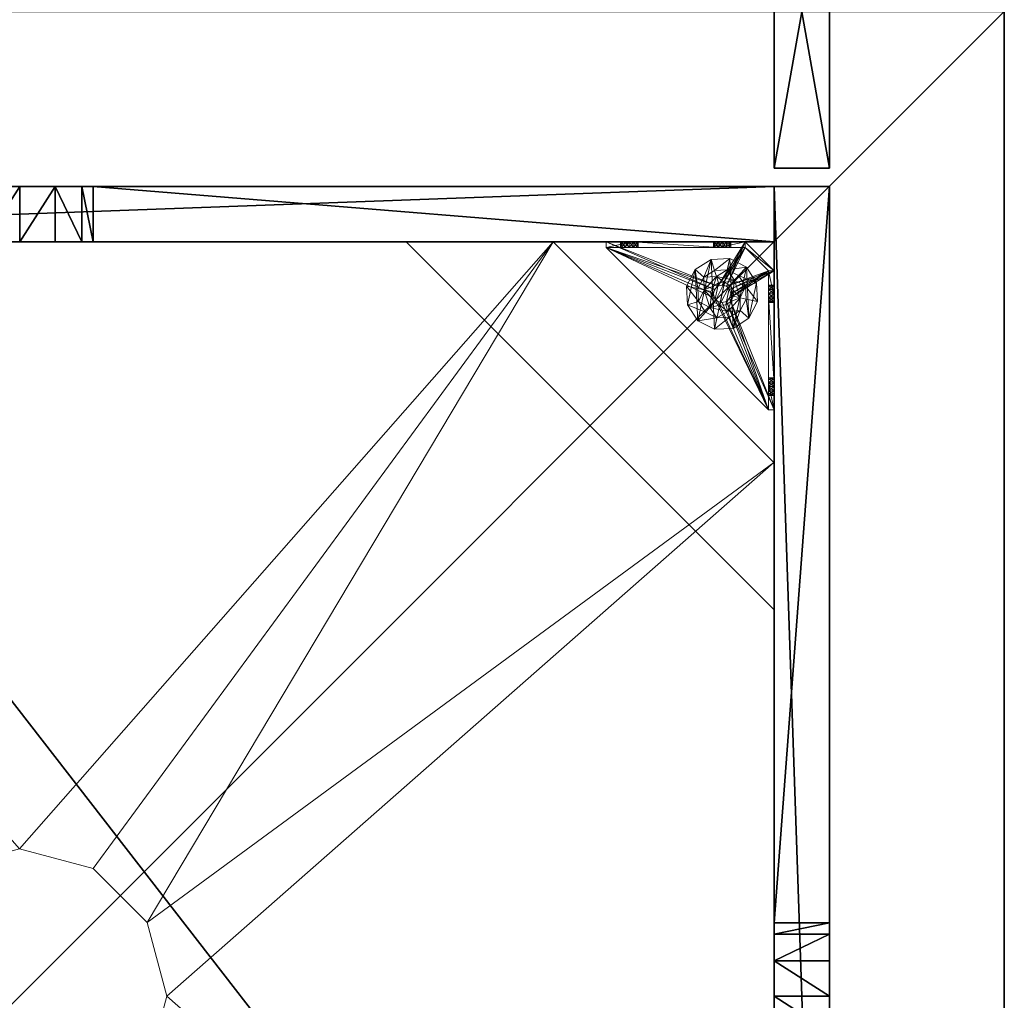
# Model space of a CAD drawing. Extents: x -1 to 273, y 42 to 103.
# Drawn here: x 85 to 99, y 59 to 72 of the extents above; entities that cross this region are included whole.
import ezdxf

# ---------------------------------------------------------------- set-up
doc = ezdxf.new("R2010")
doc.units = 0
doc.header["$LTSCALE"] = 0.3
doc.header["$MEASUREMENT"] = 0
for name, color, linetype in [('A-FURN-ATTRIBUTE-T', 7, 'Continuous'), ('AFURFR-P', 2, 'Continuous'), ('BANC', 5, 'Continuous'), ('COUP-DE-PIED', 1, 'Continuous'), ('SITFR3FLME', 1, 'Continuous')]:
    doc.layers.add(name, color=color, linetype=linetype)
doc.layers.add('QUINCAILLERIE-NOIR', color=4, linetype='Continuous', lineweight=13)
doc.styles.add('LOGIFLEX - Notes', font='ARIALN.TTF', dxfattribs={"height": 0.09375})

# ---------------------------------------------------------------- blocks, each defined once
blk = doc.blocks.new('3G-SIT-BD')
at = {"layer": 'AFURFR-P'}
for p in [(24.375, -24.375, 0.5), (24.375, -24.375, 3.5)]:
    blk.add_point(p, dxfattribs=at)
at = {"layer": 'BANC'}
mesh = blk.add_polyface(dxfattribs=at)
corners = [(0, -6, 12), (26.75, -6, 12), (0, 0, 12), (26.75, 0, 12), (0, -6, 18), (26.75, -6, 18), (26.75, 0, 3.5), (26.75, -26.75, 18), (26.75, -26.75, 3.5), (0, -26.75, 18), (0, 0, 3.5), (0, -26.75, 3.5)]
mesh.append_faces([[corners[k] for k in face] for face in [(0, 1, 2, 2), (0, 4, 1, 1), (3, 1, 6, 6), (5, 7, 1, 1), (4, 9, 5, 5), (6, 8, 10, 10), (9, 11, 7, 7), (2, 10, 0, 0), (3, 6, 2, 2)]], dxfattribs={"vtx1": -1, "vtx2": -1})
mesh.append_faces([[corners[k] for k in face] for face in [(7, 8, 1, 1), (8, 6, 1, 1), (10, 11, 0, 0), (11, 9, 0, 0)]], dxfattribs={"vtx1": -1, "vtx2": -1, "vtx3": -1})
mesh.append_faces([[corners[k] for k in face] for face in [(1, 3, 2, 2), (4, 5, 1, 1), (9, 7, 5, 5), (8, 11, 10, 10), (11, 8, 7, 7), (9, 4, 0, 0), (6, 10, 2, 2)]], dxfattribs={"vtx2": -1, "vtx3": -1})
at = {"layer": 'COUP-DE-PIED'}
mesh = blk.add_polyface(dxfattribs=at)
corners = [(3.125, -18.625, 2.752), (3.125, -23.625, 2.752), (3.125, -18.625, 3.5), (23.625, -8.125, 2.752), (23.625, -3.125, 2.752), (23.625, -8.125, 3.5), (8.125, -3.125, 2.752), (3.125, -3.125, 2.752), (8.125, -3.125, 3.5), (3.125, -12.377, 3.5), (2.375, -12.531, 3.027), (3.125, -12.531, 3.027), (2.375, -12.377, 3.5), (3.125, -13.375, 2.562), (2.375, -13.375, 2.562), (3.125, -13.857, 2.686), (2.375, -12.893, 2.686), (3.125, -12.893, 2.686), (2.375, -13.857, 2.686), (3.125, -14.373, 3.5), (3.125, -14.219, 3.027), (2.375, -14.373, 3.5), (2.375, -14.219, 3.027), (12.377, -23.625, 3.5), (12.531, -24.375, 3.027), (12.531, -23.625, 3.027), (12.377, -24.375, 3.5), (13.375, -23.625, 2.562), (13.375, -24.375, 2.562), (13.857, -23.625, 2.686), (12.893, -24.375, 2.686), (12.893, -23.625, 2.686), (13.857, -24.375, 2.686), (14.373, -23.625, 3.5), (14.219, -23.625, 3.027), (14.373, -24.375, 3.5), (14.219, -24.375, 3.027), (24.375, -24.375, 3.5), (24.375, -24.375, 0.5), (2.375, -24.375, 0.5), (2.375, -24.375, 3.5), (2.375, -23.625, 3.5), (24.375, -12.377, 3.5), (23.625, -12.531, 3.027), (24.375, -12.531, 3.027), (23.625, -12.377, 3.5), (24.375, -13.375, 2.562), (23.625, -13.375, 2.562), (24.375, -13.857, 2.686), (23.625, -12.893, 2.686), (24.375, -12.893, 2.686), (23.625, -13.857, 2.686), (24.375, -14.373, 3.5), (24.375, -14.219, 3.027), (23.625, -14.373, 3.5), (23.625, -14.219, 3.027), (23.625, -23.625, 3.5), (23.625, -23.625, 0.5), (23.625, -3.125, 0.5), (23.625, -3.125, 3.5), (12.377, -2.375, 3.5), (12.531, -3.125, 3.027), (12.531, -2.375, 3.027), (12.377, -3.125, 3.5), (13.375, -2.375, 2.562), (13.375, -3.125, 2.562), (13.857, -2.375, 2.686), (12.893, -3.125, 2.686), (12.893, -2.375, 2.686), (13.857, -3.125, 2.686), (14.373, -2.375, 3.5), (14.219, -2.375, 3.027), (14.373, -3.125, 3.5), (14.219, -3.125, 3.027), (24.375, -3.125, 3.5), (24.375, -3.125, 0.5), (2.375, -3.125, 0.5), (2.375, -3.125, 3.5), (2.375, -2.375, 3.5), (24.375, -2.375, 3.5), (24.375, -2.375, 0.5), (2.375, -2.375, 0.5), (24.375, -23.625, 3.5), (24.375, -23.625, 0.5), (2.375, -23.625, 0.5), (3.125, -3.125, 3.5), (3.125, -23.625, 3.5), (3.125, -3.125, 0.5), (3.125, -23.625, 0.5), (3.125, -8.125, 2.752), (3.125, -8.125, 3.5), (18.625, -3.125, 2.752), (18.625, -3.125, 3.5), (8.125, -23.625, 2.752), (8.125, -23.625, 3.5), (23.625, -18.625, 3.5), (23.625, -18.625, 2.752), (23.625, -23.625, 2.752), (18.625, -23.625, 3.5), (18.625, -23.625, 2.752)]
mesh.append_faces([[corners[k] for k in face] for face in [(37, 32, 38, 38), (30, 39, 28, 28), (39, 30, 40, 40), (24, 40, 30, 30), (28, 38, 32, 32), (56, 51, 57, 57), (49, 58, 47, 47), (58, 49, 59, 59), (43, 59, 49, 49), (47, 57, 51, 51), (74, 69, 75, 75), (67, 76, 65, 65), (76, 67, 77, 77), (61, 77, 67, 67), (65, 75, 69, 69), (78, 68, 81, 81), (66, 80, 64, 64), (80, 66, 79, 79), (71, 79, 66, 66), (64, 81, 68, 68), (74, 50, 75, 75), (48, 83, 46, 46), (83, 48, 82, 82), (53, 82, 48, 48), (46, 75, 50, 50), (41, 31, 84, 84), (29, 83, 27, 27), (83, 29, 82, 82), (34, 82, 29, 29), (27, 84, 31, 31), (41, 18, 84, 84), (16, 76, 14, 14), (76, 16, 77, 77), (10, 77, 16, 16), (14, 84, 18, 18), (85, 17, 87, 87), (15, 88, 13, 13), (88, 15, 86, 86), (20, 86, 15, 15), (13, 87, 17, 17)]], dxfattribs={"vtx0": -1, "vtx1": -1, "vtx2": -1})
mesh.append_faces([[corners[k] for k in face] for face in [(9, 10, 11, 11), (21, 20, 22, 22), (15, 22, 20, 20), (11, 16, 17, 17), (23, 24, 25, 25), (35, 34, 36, 36), (29, 36, 34, 34), (25, 30, 31, 31), (42, 43, 44, 44), (54, 53, 55, 55), (48, 55, 53, 53), (44, 49, 50, 50), (60, 61, 62, 62), (72, 71, 73, 73), (66, 73, 71, 71), (62, 67, 68, 68)]], dxfattribs={"vtx0": -1, "vtx2": -1})
mesh.append_faces([[corners[k] for k in face] for face in [(0, 1, 2, 2), (3, 4, 5, 5), (6, 7, 8, 8), (13, 14, 15, 15), (14, 13, 16, 16), (10, 16, 11, 11), (19, 20, 21, 21), (18, 22, 15, 15), (27, 28, 29, 29), (28, 27, 30, 30), (24, 30, 25, 25), (33, 34, 35, 35), (32, 36, 29, 29), (35, 36, 37, 37), (26, 40, 24, 24), (23, 41, 26, 26), (35, 37, 33, 33), (46, 47, 48, 48), (47, 46, 49, 49), (43, 49, 44, 44), (52, 53, 54, 54), (51, 55, 48, 48), (54, 55, 56, 56), (45, 59, 43, 43), (64, 65, 66, 66), (65, 64, 67, 67), (61, 67, 62, 62), (70, 71, 72, 72), (69, 73, 66, 66), (72, 73, 74, 74), (63, 77, 61, 61), (60, 78, 63, 63), (72, 74, 70, 70), (80, 79, 75, 75), (78, 81, 77, 77), (81, 80, 76, 76), (60, 62, 78, 78), (70, 79, 71, 71), (42, 74, 45, 45), (54, 56, 52, 52), (58, 59, 75, 75), (56, 57, 82, 82), (57, 58, 83, 83), (42, 44, 74, 74), (52, 82, 53, 53), (83, 82, 38, 38), (41, 84, 40, 40), (84, 83, 39, 39), (23, 25, 41, 41), (33, 82, 34, 34), (21, 22, 41, 41), (12, 77, 10, 10), (9, 85, 12, 12), (21, 41, 19, 19), (76, 77, 87, 87), (41, 84, 86, 86), (84, 76, 88, 88), (9, 11, 85, 85), (19, 86, 20, 20), (89, 6, 90, 90), (7, 89, 85, 85), (91, 3, 92, 92), (4, 91, 59, 59), (93, 0, 94, 94), (1, 93, 86, 86), (95, 56, 96, 96), (98, 95, 99, 99), (56, 98, 97, 97)]], dxfattribs={"vtx1": -1, "vtx2": -1})
mesh.append_faces([[corners[k] for k in face] for face in [(36, 32, 37, 37), (39, 38, 28, 28), (55, 51, 56, 56), (58, 57, 47, 47), (73, 69, 74, 74), (76, 75, 65, 65), (62, 68, 78, 78), (80, 81, 64, 64), (44, 50, 74, 74), (83, 75, 46, 46), (25, 31, 41, 41), (83, 84, 27, 27), (22, 18, 41, 41), (76, 84, 14, 14), (11, 17, 85, 85), (88, 87, 13, 13)]], dxfattribs={"vtx1": -1, "vtx2": -1, "vtx3": -1})
mesh.append_faces([[corners[k] for k in face] for face in [(85, 90, 8, 8), (89, 7, 6, 6), (59, 92, 5, 5), (91, 4, 3, 3), (86, 94, 2, 2), (93, 1, 0, 0), (97, 99, 96, 96), (98, 56, 95, 95)]], dxfattribs={"vtx2": -1})
mesh.append_faces([[corners[k] for k in face] for face in [(9, 12, 10, 10), (13, 17, 16, 16), (14, 18, 15, 15), (23, 26, 24, 24), (27, 31, 30, 30), (28, 32, 29, 29), (41, 40, 26, 26), (42, 45, 43, 43), (46, 50, 49, 49), (47, 51, 48, 48), (60, 63, 61, 61), (64, 68, 67, 67), (65, 69, 66, 66), (78, 77, 63, 63), (74, 79, 70, 70), (79, 74, 75, 75), (81, 76, 77, 77), (80, 75, 76, 76), (74, 59, 45, 45), (56, 82, 52, 52), (59, 74, 75, 75), (57, 83, 82, 82), (58, 75, 83, 83), (37, 82, 33, 33), (82, 37, 38, 38), (84, 39, 40, 40), (83, 38, 39, 39), (85, 77, 12, 12), (41, 86, 19, 19), (77, 85, 87, 87), (84, 88, 86, 86), (76, 87, 88, 88), (7, 85, 8, 8), (6, 8, 90, 90), (89, 90, 85, 85), (4, 59, 5, 5), (3, 5, 92, 92), (91, 92, 59, 59), (1, 86, 2, 2), (0, 2, 94, 94), (93, 94, 86, 86), (56, 97, 96, 96), (95, 96, 99, 99), (98, 99, 97, 97)]], dxfattribs={"vtx2": -1, "vtx3": -1})
at = {"layer": 'QUINCAILLERIE-NOIR'}
mesh = blk.add_polyface(dxfattribs=at)
corners = [(11.645, -12.373, 2.752), (11.645, -12.373, 2.627), (12.377, -11.64, 2.752), (11.377, -13.373, 2.627), (13.377, -11.373, 2.752), (13.377, -11.373, 2.627), (14.377, -11.64, 2.752), (12.377, -11.64, 2.627), (15.11, -12.373, 2.752), (15.11, -12.373, 2.627), (15.377, -13.373, 2.752), (14.377, -11.64, 2.627), (15.11, -14.373, 2.752), (15.11, -14.373, 2.627), (14.377, -15.105, 2.752), (15.377, -13.373, 2.627), (13.377, -15.373, 2.752), (13.377, -15.373, 2.627), (12.377, -15.105, 2.752), (14.377, -15.105, 2.627), (11.645, -14.373, 2.752), (11.645, -14.373, 2.627), (11.377, -13.373, 2.752), (12.377, -15.105, 2.627), (3.13, -20.62, 2.627), (6.13, -23.62, 2.627), (20.625, -23.62, 2.627), (23.625, -20.62, 2.627), (23.625, -6.125, 2.752), (23.625, -6.125, 2.627), (20.625, -3.125, 2.752), (20.625, -3.125, 2.627), (6.13, -3.125, 2.627), (6.13, -3.125, 2.752), (3.13, -6.125, 2.627), (20.625, -23.62, 2.752), (23.625, -20.62, 2.752), (6.13, -23.62, 2.752), (3.13, -20.62, 2.752), (3.13, -6.125, 2.752)]
mesh.append_faces([[corners[k] for k in face] for face in [(21, 24, 3, 3), (24, 23, 25, 25), (19, 26, 17, 17), (26, 19, 27, 27), (9, 29, 15, 15), (29, 11, 31, 31), (7, 32, 5, 5), (32, 7, 34, 34), (17, 25, 23, 23), (3, 34, 1, 1), (5, 31, 11, 11), (0, 39, 22, 22), (39, 2, 33, 33), (6, 30, 4, 4), (30, 6, 28, 28), (12, 36, 10, 10), (36, 14, 35, 35), (18, 37, 16, 16), (37, 18, 38, 38), (4, 33, 2, 2), (16, 35, 14, 14), (10, 28, 8, 8)]], dxfattribs={"vtx0": -1, "vtx1": -1, "vtx2": -1})
mesh.append_faces([[corners[k] for k in face] for face in [(27, 13, 15, 15), (38, 20, 22, 22)]], dxfattribs={"vtx0": -1, "vtx2": -1, "vtx3": -1})
mesh.append_faces([[corners[k] for k in face] for face in [(0, 1, 2, 2), (1, 0, 3, 3), (4, 5, 6, 6), (5, 4, 7, 7), (2, 7, 4, 4), (8, 9, 10, 10), (9, 8, 11, 11), (6, 11, 8, 8), (12, 13, 14, 14), (13, 12, 15, 15), (10, 15, 12, 12), (16, 17, 18, 18), (17, 16, 19, 19), (14, 19, 16, 16), (20, 21, 22, 22), (21, 20, 23, 23), (18, 23, 20, 20), (22, 3, 0, 0), (28, 29, 30, 30), (31, 32, 30, 30), (35, 26, 36, 36), (35, 37, 26, 26), (38, 24, 37, 37), (33, 32, 39, 39), (28, 36, 29, 29), (38, 39, 24, 24)]], dxfattribs={"vtx1": -1, "vtx2": -1})
mesh.append_faces([[corners[k] for k in face] for face in [(21, 23, 24, 24), (19, 13, 27, 27), (9, 11, 29, 29), (7, 1, 34, 34), (29, 27, 15, 15), (26, 25, 17, 17), (24, 34, 3, 3), (32, 31, 5, 5), (0, 2, 39, 39), (6, 8, 28, 28), (12, 14, 36, 36), (18, 20, 38, 38), (30, 33, 4, 4), (39, 38, 22, 22), (37, 35, 16, 16), (36, 28, 10, 10)]], dxfattribs={"vtx1": -1, "vtx2": -1, "vtx3": -1})
mesh.append_faces([[corners[k] for k in face] for face in [(1, 7, 2, 2), (5, 11, 6, 6), (9, 15, 10, 10), (13, 19, 14, 14), (17, 23, 18, 18), (21, 3, 22, 22), (29, 31, 30, 30), (32, 33, 30, 30), (26, 27, 36, 36), (37, 25, 26, 26), (24, 25, 37, 37), (32, 34, 39, 39), (36, 27, 29, 29), (39, 34, 24, 24)]], dxfattribs={"vtx2": -1, "vtx3": -1})
mesh = blk.add_polyface(dxfattribs=at)
corners = [(21.759, -23.546, 0.874), (22.814, -23.546, 0.953), (21.775, -23.546, 0.815), (21.342, -23.546, 0.579), (21.656, -23.546, 0.697), (23.231, -23.546, 0.579), (21.342, -23.546, 1.091), (21.538, -23.546, 0.815), (21.696, -23.546, 1.445), (21.656, -23.546, 0.933), (22.877, -23.546, 1.445), (22.857, -23.546, 1.114), (21.716, -23.546, 0.917), (21.597, -23.546, 0.917), (21.554, -23.546, 0.874), (21.554, -23.546, 0.756), (21.597, -23.546, 0.713), (21.716, -23.546, 0.713), (22.814, -23.546, 1.071), (22.857, -23.546, 0.91), (22.798, -23.546, 1.012), (21.759, -23.546, 0.756), (22.857, -23.019, 0.579), (22.814, -22.975, 0.579), (22.798, -22.916, 0.579), (22.814, -22.857, 0.579), (22.857, -22.814, 0.579), (23.546, -21.342, 0.579), (21.342, -23.546, 0.5), (23.546, -21.342, 0.5), (21.554, -23.625, 0.874), (21.656, -23.625, 0.933), (21.759, -23.625, 0.874), (21.716, -23.625, 0.917), (21.597, -23.625, 0.917), (21.538, -23.625, 0.815), (21.597, -23.625, 0.713), (21.716, -23.625, 0.713), (21.775, -23.625, 0.815), (22.814, -22.857, 0.5), (22.857, -22.814, 0.5), (22.798, -22.916, 0.5), (22.814, -22.975, 0.5), (21.342, -23.625, 0.5), (22.857, -23.019, 0.5)]
mesh.append_faces([[corners[k] for k in face] for face in [(0, 1, 2, 2), (3, 4, 5, 5), (6, 7, 3, 3), (8, 9, 6, 6), (10, 11, 8, 8), (9, 8, 12, 12), (2, 19, 21, 21), (5, 22, 3, 3), (39, 28, 40, 40), (28, 42, 43, 43), (44, 43, 42, 42)]], dxfattribs={"vtx0": -1, "vtx1": -1, "vtx2": -1})
mesh.append_faces([[corners[k] for k in face] for face in [(8, 18, 12, 12)]], dxfattribs={"vtx0": -1, "vtx1": -1, "vtx2": -1, "vtx3": -1})
mesh.append_faces([[corners[k] for k in face] for face in [(3, 25, 26, 26)]], dxfattribs={"vtx0": -1, "vtx2": -1, "vtx3": -1})
mesh.append_faces([[corners[k] for k in face] for face in [(3, 27, 28, 28), (14, 30, 7, 7), (9, 31, 13, 13), (0, 32, 12, 12), (12, 33, 9, 9), (13, 34, 14, 14), (7, 35, 15, 15), (16, 36, 4, 4), (17, 37, 21, 21), (2, 38, 0, 0)]], dxfattribs={"vtx1": -1, "vtx2": -1})
mesh.append_faces([[corners[k] for k in face] for face in [(9, 13, 6, 6), (13, 14, 6, 6), (14, 7, 6, 6), (7, 15, 3, 3), (15, 16, 3, 3), (16, 4, 3, 3), (4, 17, 5, 5), (11, 18, 8, 8), (1, 19, 2, 2), (0, 12, 20, 20), (22, 23, 3, 3), (23, 24, 3, 3), (24, 25, 3, 3), (39, 41, 28, 28), (41, 42, 28, 28)]], dxfattribs={"vtx1": -1, "vtx2": -1, "vtx3": -1})
mesh.append_faces([[corners[k] for k in face] for face in [(27, 29, 28, 28)]], dxfattribs={"vtx2": -1, "vtx3": -1})
mesh = blk.add_polyface(dxfattribs=at)
corners = [(23.019, -22.975, 0.579), (23.019, -22.975, 0.5), (22.975, -23.019, 0.579), (23.034, -22.916, 0.5), (22.916, -23.034, 0.579), (22.916, -23.034, 0.5), (22.857, -23.019, 0.579), (22.975, -23.019, 0.5), (22.814, -22.975, 0.579), (22.814, -22.975, 0.5), (22.798, -22.916, 0.579), (22.857, -23.019, 0.5), (22.814, -22.857, 0.579), (22.814, -22.857, 0.5), (22.857, -22.814, 0.579), (22.798, -22.916, 0.5), (22.916, -22.798, 0.579), (22.916, -22.798, 0.5), (22.975, -22.814, 0.579), (22.857, -22.814, 0.5), (23.019, -22.857, 0.579), (23.019, -22.857, 0.5), (23.034, -22.916, 0.579), (22.975, -22.814, 0.5), (23.231, -23.546, 0.579), (22.857, -23.546, 0.91), (22.916, -23.546, 0.894), (22.975, -23.546, 0.91), (23.019, -23.546, 0.953), (22.975, -23.546, 1.114), (22.916, -23.546, 1.13), (22.877, -23.546, 1.445), (22.857, -23.546, 1.114), (22.798, -23.546, 1.012), (21.716, -23.546, 0.917), (22.814, -23.546, 1.071), (23.231, -23.546, 1.091), (23.019, -23.546, 1.071), (23.546, -21.342, 0.579), (21.342, -23.546, 0.579), (23.231, -23.625, 0.5), (21.342, -23.625, 0.5), (21.342, -23.546, 0.5), (23.546, -21.342, 0.5)]
mesh.append_faces([[corners[k] for k in face] for face in [(33, 34, 35, 35), (29, 36, 37, 37), (16, 38, 14, 14), (1, 40, 7, 7), (5, 40, 11, 11), (19, 43, 17, 17)]], dxfattribs={"vtx0": -1, "vtx1": -1, "vtx2": -1})
mesh.append_faces([[corners[k] for k in face] for face in [(24, 25, 26, 26), (24, 26, 27, 27), (24, 27, 28, 28)]], dxfattribs={"vtx0": -1, "vtx2": -1, "vtx3": -1})
mesh.append_faces([[corners[k] for k in face] for face in [(0, 1, 2, 2), (1, 0, 3, 3), (4, 5, 6, 6), (5, 4, 7, 7), (2, 7, 4, 4), (8, 9, 10, 10), (9, 8, 11, 11), (6, 11, 8, 8), (12, 13, 14, 14), (13, 12, 15, 15), (10, 15, 12, 12), (16, 17, 18, 18), (17, 16, 19, 19), (14, 19, 16, 16), (20, 21, 22, 22), (21, 20, 23, 23), (18, 23, 20, 20), (22, 3, 0, 0)]], dxfattribs={"vtx1": -1, "vtx2": -1})
mesh.append_faces([[corners[k] for k in face] for face in [(29, 30, 31, 31), (30, 32, 31, 31), (4, 6, 24, 24), (38, 39, 14, 14), (40, 41, 11, 11), (42, 43, 19, 19)]], dxfattribs={"vtx1": -1, "vtx2": -1, "vtx3": -1})
mesh.append_faces([[corners[k] for k in face] for face in [(1, 7, 2, 2), (5, 11, 6, 6), (9, 15, 10, 10), (13, 19, 14, 14), (17, 23, 18, 18), (21, 3, 22, 22)]], dxfattribs={"vtx2": -1, "vtx3": -1})
mesh = blk.add_polyface(dxfattribs=at)
corners = [(23.625, -22.857, 0.91), (23.625, -23.231, 0.5), (23.625, -21.759, 0.756), (23.625, -22.814, 0.953), (23.625, -21.716, 0.713), (23.625, -22.798, 1.012), (23.625, -21.759, 0.874), (23.625, -22.814, 1.071), (23.625, -21.775, 0.815), (23.625, -21.716, 0.917), (23.625, -21.696, 1.445), (23.546, -21.696, 1.445), (23.546, -22.877, 1.445), (23.625, -22.877, 1.445), (23.625, -21.342, 0.5), (23.625, -21.656, 0.933), (23.546, -21.716, 0.713), (23.546, -21.775, 0.815), (23.546, -21.759, 0.756), (23.546, -21.716, 0.917), (23.546, -21.759, 0.874), (23.546, -23.231, 0.579), (23.546, -21.656, 0.697), (23.546, -21.342, 0.579), (23.546, -22.798, 1.012), (23.546, -22.814, 0.953), (23.546, -22.857, 0.91), (23.546, -22.814, 1.071), (23.546, -22.857, 1.114), (23.019, -22.857, 0.579), (22.975, -22.814, 0.579), (22.916, -22.798, 0.579), (22.975, -22.814, 0.5), (23.019, -22.857, 0.5), (23.546, -21.342, 0.5), (22.916, -22.798, 0.5)]
mesh.append_faces([[corners[k] for k in face] for face in [(0, 2, 3, 3), (2, 1, 4, 4), (5, 6, 7, 7), (6, 5, 8, 8), (3, 8, 5, 5), (15, 10, 9, 9), (21, 22, 23, 23), (20, 24, 19, 19), (24, 20, 25, 25), (18, 26, 17, 17), (17, 25, 20, 20), (28, 11, 27, 27), (29, 23, 30, 30), (32, 14, 33, 33), (14, 32, 34, 34)]], dxfattribs={"vtx0": -1, "vtx1": -1, "vtx2": -1})
mesh.append_faces([[corners[k] for k in face] for face in [(0, 1, 2, 2), (7, 9, 10, 10), (19, 27, 11, 11)]], dxfattribs={"vtx0": -1, "vtx1": -1, "vtx2": -1, "vtx3": -1})
mesh.append_faces([[corners[k] for k in face] for face in [(7, 10, 13, 13), (21, 16, 22, 22), (29, 21, 23, 23)]], dxfattribs={"vtx0": -1, "vtx2": -1, "vtx3": -1})
mesh.append_faces([[corners[k] for k in face] for face in [(4, 16, 2, 2), (17, 8, 18, 18), (8, 17, 6, 6), (19, 9, 20, 20), (20, 6, 17, 17), (18, 2, 16, 16)]], dxfattribs={"vtx1": -1, "vtx2": -1})
mesh.append_faces([[corners[k] for k in face] for face in [(2, 8, 3, 3), (6, 9, 7, 7), (1, 14, 4, 4), (18, 16, 21, 21), (26, 25, 17, 17), (24, 27, 19, 19), (31, 30, 23, 23), (32, 35, 34, 34), (14, 1, 33, 33)]], dxfattribs={"vtx1": -1, "vtx2": -1, "vtx3": -1})
mesh.append_faces([[corners[k] for k in face] for face in [(10, 11, 12, 12), (9, 6, 20, 20), (8, 2, 18, 18)]], dxfattribs={"vtx2": -1, "vtx3": -1})
mesh = blk.add_polyface(dxfattribs=at)
corners = [(23.625, -21.597, 0.917), (23.625, -21.342, 1.091), (23.625, -21.656, 0.933), (23.625, -21.554, 0.874), (23.625, -21.538, 0.815), (23.625, -21.597, 0.713), (23.625, -21.656, 0.697), (23.625, -21.342, 0.5), (23.625, -21.554, 0.756), (23.625, -21.696, 1.445), (23.625, -21.716, 0.713), (23.546, -21.696, 1.445), (23.546, -21.342, 1.091), (23.546, -21.716, 0.713), (23.546, -21.656, 0.697), (23.625, -21.716, 0.917), (23.546, -21.716, 0.917), (23.546, -21.597, 0.917), (23.546, -21.656, 0.933), (23.546, -21.538, 0.815), (23.546, -21.554, 0.874), (23.546, -21.597, 0.713), (23.546, -21.554, 0.756), (23.546, -21.342, 0.579), (23.546, -21.342, 0.5)]
mesh.append_faces([[corners[k] for k in face] for face in [(0, 1, 2, 2), (5, 7, 8, 8), (1, 4, 7, 7), (12, 18, 11, 11), (23, 19, 12, 12)]], dxfattribs={"vtx0": -1, "vtx1": -1, "vtx2": -1})
mesh.append_faces([[corners[k] for k in face] for face in [(7, 6, 10, 10)]], dxfattribs={"vtx0": -1, "vtx2": -1, "vtx3": -1})
mesh.append_faces([[corners[k] for k in face] for face in [(11, 9, 12, 12), (13, 10, 14, 14), (15, 16, 2, 2), (17, 0, 18, 18), (0, 17, 3, 3), (19, 4, 20, 20), (4, 19, 8, 8), (21, 5, 22, 22), (5, 21, 6, 6), (22, 8, 19, 19), (20, 3, 17, 17), (18, 2, 16, 16), (14, 6, 21, 21), (12, 1, 23, 23)]], dxfattribs={"vtx1": -1, "vtx2": -1})
mesh.append_faces([[corners[k] for k in face] for face in [(0, 3, 1, 1), (3, 4, 1, 1), (5, 6, 7, 7), (4, 8, 7, 7), (1, 9, 2, 2), (14, 21, 23, 23), (21, 22, 23, 23), (22, 19, 23, 23), (19, 20, 12, 12), (20, 17, 12, 12), (17, 18, 12, 12), (18, 16, 11, 11), (1, 7, 23, 23)]], dxfattribs={"vtx1": -1, "vtx2": -1, "vtx3": -1})
mesh.append_faces([[corners[k] for k in face] for face in [(9, 1, 12, 12), (5, 8, 22, 22), (4, 3, 20, 20), (0, 2, 18, 18), (10, 6, 14, 14), (7, 24, 23, 23)]], dxfattribs={"vtx2": -1, "vtx3": -1})
mesh = blk.add_polyface(dxfattribs=at)
corners = [(23.546, -23.231, 1.091), (23.625, -23.231, 1.091), (23.546, -22.877, 1.445), (23.625, -22.877, 1.445), (23.625, -21.696, 1.445), (23.625, -22.975, 1.114), (23.625, -22.916, 1.13), (23.625, -22.857, 1.114), (23.625, -22.814, 1.071), (23.625, -23.019, 0.953), (23.625, -23.231, 0.579), (23.625, -22.975, 0.91), (23.546, -22.975, 0.91), (23.546, -22.916, 0.894), (23.546, -23.034, 1.012), (23.625, -23.034, 1.012), (23.546, -23.019, 0.953), (23.625, -23.019, 1.071), (23.546, -22.975, 1.114), (23.546, -23.019, 1.071), (23.546, -22.857, 1.114), (23.546, -22.916, 1.13), (23.546, -22.798, 1.012), (23.625, -22.798, 1.012), (23.546, -22.814, 1.071), (23.625, -22.814, 0.953), (23.546, -22.857, 0.91), (23.625, -22.857, 0.91), (23.546, -22.814, 0.953), (23.625, -22.916, 0.894), (23.546, -21.696, 1.445), (23.546, -21.759, 0.756), (23.546, -23.231, 0.579), (23.019, -22.975, 0.579), (23.034, -22.916, 0.579), (23.625, -23.231, 0.5), (23.034, -22.916, 0.5), (23.019, -22.857, 0.5)]
mesh.append_faces([[corners[k] for k in face] for face in [(1, 5, 3, 3), (8, 3, 7, 7), (9, 10, 11, 11), (30, 20, 2, 2), (26, 32, 13, 13), (33, 32, 34, 34)]], dxfattribs={"vtx0": -1, "vtx1": -1, "vtx2": -1})
mesh.append_faces([[corners[k] for k in face] for face in [(26, 31, 32, 32)]], dxfattribs={"vtx0": -1, "vtx1": -1, "vtx2": -1, "vtx3": -1})
mesh.append_faces([[corners[k] for k in face] for face in [(35, 36, 37, 37)]], dxfattribs={"vtx0": -1, "vtx2": -1, "vtx3": -1})
mesh.append_faces([[corners[k] for k in face] for face in [(0, 1, 2, 2), (3, 4, 2, 2), (12, 11, 13, 13), (11, 12, 9, 9), (14, 15, 16, 16), (15, 14, 17, 17), (18, 5, 19, 19), (5, 18, 6, 6), (20, 7, 21, 21), (7, 20, 8, 8), (22, 23, 24, 24), (23, 22, 25, 25), (26, 27, 28, 28), (27, 26, 29, 29), (28, 25, 22, 22), (24, 8, 20, 20), (21, 6, 18, 18), (19, 17, 14, 14), (16, 9, 12, 12), (13, 29, 26, 26)]], dxfattribs={"vtx1": -1, "vtx2": -1})
mesh.append_faces([[corners[k] for k in face] for face in [(5, 6, 3, 3), (6, 7, 3, 3), (20, 21, 2, 2), (21, 18, 2, 2)]], dxfattribs={"vtx1": -1, "vtx2": -1, "vtx3": -1})
mesh.append_faces([[corners[k] for k in face] for face in [(1, 3, 2, 2), (27, 25, 28, 28), (23, 8, 24, 24), (7, 6, 21, 21), (5, 17, 19, 19), (15, 9, 16, 16), (11, 29, 13, 13)]], dxfattribs={"vtx2": -1, "vtx3": -1})
mesh = blk.add_polyface(dxfattribs=at)
corners = [(22.868, -22.766, 1.969), (22.868, -22.766, 0.63), (22.8, -22.811, 1.969), (22.95, -22.762, 0.63), (22.762, -22.883, 1.969), (22.762, -22.883, 0.63), (22.766, -22.965, 1.969), (22.8, -22.811, 0.63), (22.811, -23.033, 1.969), (22.811, -23.033, 0.63), (22.883, -23.07, 1.969), (22.766, -22.965, 0.63), (22.965, -23.066, 1.969), (22.965, -23.066, 0.63), (23.033, -23.022, 1.969), (22.883, -23.07, 0.63), (23.07, -22.95, 1.969), (23.07, -22.95, 0.63), (23.066, -22.868, 1.969), (23.033, -23.022, 0.63), (23.022, -22.8, 1.969), (23.022, -22.8, 0.63), (22.95, -22.762, 1.969), (23.066, -22.868, 0.63), (22.731, -22.748, 0.63), (22.969, -22.672, 0.63), (22.731, -22.748, 0.394), (22.969, -22.672, 0.394), (23.154, -22.84, 0.63), (23.154, -22.84, 0.394), (23.102, -23.084, 0.63), (23.102, -23.084, 0.394), (22.864, -23.161, 0.63), (22.864, -23.161, 0.394), (22.678, -22.993, 0.63), (22.678, -22.993, 0.394), (23.247, -22.552, 0.118), (23.141, -22.668, 0.394), (23.385, -22.766, 0.118), (22.987, -22.589, 0.394), (23.397, -23.02, 0.118), (23.243, -22.987, 0.394), (23.281, -23.247, 0.118), (23.235, -22.814, 0.394), (23.067, -23.385, 0.118), (23.019, -23.235, 0.394), (22.813, -23.397, 0.118), (23.164, -23.141, 0.394), (22.586, -23.281, 0.118), (22.692, -23.164, 0.394), (22.448, -23.067, 0.118), (22.846, -23.243, 0.394), (22.435, -22.813, 0.118), (22.589, -22.846, 0.394), (22.552, -22.586, 0.118), (22.598, -23.019, 0.394), (22.766, -22.448, 0.118), (22.814, -22.598, 0.394), (23.02, -22.435, 0.118), (22.668, -22.692, 0.394), (22.766, -22.448), (23.02, -22.435), (22.435, -22.813), (22.552, -22.586), (22.586, -23.281), (22.448, -23.067), (23.067, -23.385), (22.813, -23.397), (23.397, -23.02), (23.281, -23.247), (23.247, -22.552), (23.385, -22.766)]
mesh.append_faces([[corners[k] for k in face] for face in [(20, 0, 18, 18), (4, 16, 2, 2), (16, 4, 14, 14), (8, 12, 6, 6), (6, 14, 4, 4), (2, 18, 0, 0), (1, 24, 7, 7), (23, 28, 21, 21), (28, 17, 30, 30), (15, 32, 13, 13), (32, 9, 34, 34), (7, 24, 5, 5), (5, 34, 11, 11), (27, 57, 26, 26), (29, 37, 27, 27), (31, 41, 29, 29), (33, 45, 31, 31), (35, 49, 33, 33), (26, 53, 35, 35), (60, 70, 63, 63), (68, 62, 71, 71), (62, 68, 65, 65), (66, 64, 69, 69), (69, 65, 68, 68), (71, 63, 70, 70)]], dxfattribs={"vtx0": -1, "vtx1": -1, "vtx2": -1})
mesh.append_faces([[corners[k] for k in face] for face in [(1, 25, 24, 24), (25, 3, 21, 21), (30, 19, 13, 13), (27, 39, 57, 57)]], dxfattribs={"vtx0": -1, "vtx2": -1, "vtx3": -1})
mesh.append_faces([[corners[k] for k in face] for face in [(0, 1, 2, 2), (1, 0, 3, 3), (4, 5, 6, 6), (5, 4, 7, 7), (2, 7, 4, 4), (8, 9, 10, 10), (9, 8, 11, 11), (6, 11, 8, 8), (12, 13, 14, 14), (13, 12, 15, 15), (10, 15, 12, 12), (16, 17, 18, 18), (17, 16, 19, 19), (14, 19, 16, 16), (20, 21, 22, 22), (21, 20, 23, 23), (18, 23, 20, 20), (22, 3, 0, 0), (22, 0, 20, 20), (24, 25, 26, 26), (25, 28, 27, 27), (28, 30, 29, 29), (30, 32, 31, 31), (32, 34, 33, 33), (34, 24, 35, 35), (36, 37, 38, 38), (37, 36, 39, 39), (40, 41, 42, 42), (41, 40, 43, 43), (38, 43, 40, 40), (44, 45, 46, 46), (45, 44, 47, 47), (42, 47, 44, 44), (48, 49, 50, 50), (49, 48, 51, 51), (46, 51, 48, 48), (52, 53, 54, 54), (53, 52, 55, 55), (50, 55, 52, 52), (56, 57, 58, 58), (57, 56, 59, 59), (54, 59, 56, 56), (58, 39, 36, 36), (60, 56, 61, 61), (56, 60, 54, 54), (62, 52, 63, 63), (52, 62, 50, 50), (64, 48, 65, 65), (48, 64, 46, 46), (66, 44, 67, 67), (44, 66, 42, 42), (68, 40, 69, 69), (40, 68, 38, 38), (70, 36, 71, 71), (36, 70, 58, 58), (71, 38, 68, 68), (69, 42, 66, 66), (67, 46, 64, 64), (65, 50, 62, 62), (63, 54, 60, 60), (61, 58, 70, 70), (61, 70, 60, 60)]], dxfattribs={"vtx1": -1, "vtx2": -1})
mesh.append_faces([[corners[k] for k in face] for face in [(12, 14, 6, 6), (16, 18, 2, 2), (1, 3, 25, 25), (23, 17, 28, 28), (17, 19, 30, 30), (15, 9, 32, 32), (9, 11, 34, 34), (24, 34, 5, 5), (32, 30, 13, 13), (28, 25, 21, 21), (37, 39, 27, 27), (57, 59, 26, 26), (59, 53, 26, 26), (53, 55, 35, 35), (55, 49, 35, 35), (49, 51, 33, 33), (51, 45, 33, 33), (45, 47, 31, 31), (47, 41, 31, 31), (41, 43, 29, 29), (43, 37, 29, 29), (64, 65, 69, 69), (62, 63, 71, 71)]], dxfattribs={"vtx1": -1, "vtx2": -1, "vtx3": -1})
mesh.append_faces([[corners[k] for k in face] for face in [(1, 7, 2, 2), (5, 11, 6, 6), (9, 15, 10, 10), (13, 19, 14, 14), (17, 23, 18, 18), (21, 3, 22, 22), (8, 10, 12, 12), (25, 27, 26, 26), (28, 29, 27, 27), (30, 31, 29, 29), (32, 33, 31, 31), (34, 35, 33, 33), (24, 26, 35, 35), (37, 43, 38, 38), (41, 47, 42, 42), (45, 51, 46, 46), (49, 55, 50, 50), (53, 59, 54, 54), (57, 39, 58, 58), (36, 38, 71, 71), (40, 42, 69, 69), (44, 46, 67, 67), (48, 50, 65, 65), (52, 54, 63, 63), (56, 58, 61, 61), (66, 67, 64, 64)]], dxfattribs={"vtx2": -1, "vtx3": -1})
mesh = blk.add_polyface(dxfattribs=at)
corners = [(23.625, -22.857, 0.91), (23.625, -22.916, 0.894), (23.625, -23.231, 0.579), (23.625, -23.231, 0.5), (23.625, -22.975, 0.91), (23.625, -23.034, 1.012), (23.625, -23.231, 1.091), (23.625, -23.019, 0.953), (23.625, -23.019, 1.071), (23.625, -22.975, 1.114), (23.546, -23.231, 1.091), (23.546, -23.231, 0.579), (23.546, -22.877, 1.445), (23.546, -22.975, 1.114), (23.546, -23.019, 0.953), (23.546, -22.975, 0.91), (23.546, -22.916, 0.894), (23.546, -23.019, 1.071), (23.546, -23.034, 1.012), (23.019, -22.857, 0.579), (23.034, -22.916, 0.579), (22.877, -23.625, 1.445), (23.231, -23.625, 1.091), (23.231, -23.546, 1.091), (23.231, -23.546, 0.579), (23.019, -23.546, 0.953), (23.034, -23.546, 1.012), (23.019, -23.546, 1.071), (22.975, -23.019, 0.579), (23.019, -22.975, 0.579), (22.916, -23.034, 0.579), (23.231, -23.625, 0.579), (23.231, -23.625, 0.5), (23.019, -22.975, 0.5), (23.034, -22.916, 0.5), (22.916, -23.034, 0.5), (22.975, -23.019, 0.5), (22.975, -23.625, 1.114), (23.019, -23.625, 0.953), (23.019, -23.625, 1.071), (23.034, -23.625, 1.012), (22.975, -23.625, 0.91), (22.916, -23.625, 0.894)]
mesh.append_faces([[corners[k] for k in face] for face in [(5, 6, 7, 7), (12, 13, 10, 10), (10, 14, 11, 11), (15, 11, 14, 14), (24, 25, 23, 23), (28, 24, 29, 29), (31, 11, 24, 24), (21, 37, 22, 22), (22, 38, 31, 31)]], dxfattribs={"vtx0": -1, "vtx1": -1, "vtx2": -1})
mesh.append_faces([[corners[k] for k in face] for face in [(29, 24, 11, 11)]], dxfattribs={"vtx0": -1, "vtx1": -1, "vtx2": -1, "vtx3": -1})
mesh.append_faces([[corners[k] for k in face] for face in [(0, 2, 3, 3), (33, 3, 32, 32), (22, 40, 38, 38)]], dxfattribs={"vtx0": -1, "vtx2": -1, "vtx3": -1})
mesh.append_faces([[corners[k] for k in face] for face in [(6, 10, 2, 2), (2, 11, 31, 31), (2, 31, 3, 3), (23, 22, 24, 24)]], dxfattribs={"vtx1": -1, "vtx2": -1})
mesh.append_faces([[corners[k] for k in face] for face in [(0, 1, 2, 2), (1, 4, 2, 2), (5, 8, 6, 6), (8, 9, 6, 6), (6, 2, 7, 7), (15, 16, 11, 11), (13, 17, 10, 10), (17, 18, 10, 10), (18, 14, 10, 10), (19, 20, 11, 11), (25, 26, 23, 23), (26, 27, 23, 23), (28, 30, 24, 24), (33, 34, 3, 3), (35, 36, 32, 32), (39, 40, 22, 22), (38, 41, 31, 31), (41, 42, 31, 31)]], dxfattribs={"vtx1": -1, "vtx2": -1, "vtx3": -1})
mesh.append_faces([[corners[k] for k in face] for face in [(10, 11, 2, 2), (21, 22, 23, 23), (31, 32, 3, 3), (22, 31, 24, 24)]], dxfattribs={"vtx2": -1, "vtx3": -1})
mesh = blk.add_polyface(dxfattribs=at)
corners = [(22.877, -23.625, 1.445), (22.877, -23.546, 1.445), (21.696, -23.625, 1.445), (21.696, -23.546, 1.445), (21.342, -23.546, 1.091), (21.342, -23.625, 1.091), (21.342, -23.546, 0.579), (21.342, -23.546, 0.5), (21.342, -23.625, 0.5), (21.759, -23.546, 0.756), (21.759, -23.625, 0.756), (21.775, -23.546, 0.815), (21.716, -23.625, 0.713), (21.656, -23.546, 0.697), (21.656, -23.625, 0.697), (21.716, -23.546, 0.713), (21.597, -23.625, 0.713), (21.554, -23.546, 0.756), (21.554, -23.625, 0.756), (21.597, -23.546, 0.713), (21.538, -23.625, 0.815), (21.554, -23.625, 0.874), (21.554, -23.546, 0.874), (21.597, -23.625, 0.917), (21.656, -23.625, 0.933), (21.656, -23.546, 0.933), (21.716, -23.625, 0.917), (21.759, -23.625, 0.874), (21.759, -23.546, 0.874), (21.775, -23.625, 0.815), (21.716, -23.546, 0.917), (21.597, -23.546, 0.917), (21.538, -23.546, 0.815), (23.231, -23.625, 0.5), (23.231, -23.625, 0.579), (22.814, -23.625, 0.953), (22.814, -23.625, 1.071), (22.857, -23.625, 0.91), (22.798, -23.625, 1.012)]
mesh.append_faces([[corners[k] for k in face] for face in [(5, 24, 2, 2), (8, 20, 5, 5), (33, 12, 8, 8), (29, 35, 27, 27), (26, 2, 24, 24), (12, 34, 10, 10)]], dxfattribs={"vtx0": -1, "vtx1": -1, "vtx2": -1})
mesh.append_faces([[corners[k] for k in face] for face in [(26, 36, 2, 2)]], dxfattribs={"vtx0": -1, "vtx1": -1, "vtx2": -1, "vtx3": -1})
mesh.append_faces([[corners[k] for k in face] for face in [(0, 1, 2, 2), (4, 5, 3, 3), (4, 6, 5, 5), (7, 8, 6, 6), (9, 10, 11, 11), (10, 9, 12, 12), (13, 14, 15, 15), (14, 13, 16, 16), (17, 18, 19, 19), (18, 17, 20, 20), (21, 22, 23, 23), (24, 25, 26, 26), (27, 28, 29, 29)]], dxfattribs={"vtx1": -1, "vtx2": -1})
mesh.append_faces([[corners[k] for k in face] for face in [(8, 5, 6, 6), (33, 34, 12, 12), (29, 10, 37, 37), (12, 14, 8, 8), (14, 16, 8, 8), (16, 18, 8, 8), (18, 20, 8, 8), (20, 21, 5, 5), (21, 23, 5, 5), (23, 24, 5, 5), (26, 27, 38, 38)]], dxfattribs={"vtx1": -1, "vtx2": -1, "vtx3": -1})
mesh.append_faces([[corners[k] for k in face] for face in [(1, 3, 2, 2), (5, 2, 3, 3), (27, 26, 30, 30), (24, 23, 31, 31), (21, 20, 32, 32), (18, 16, 19, 19), (14, 12, 15, 15), (10, 29, 11, 11)]], dxfattribs={"vtx2": -1, "vtx3": -1})
mesh = blk.add_polyface(dxfattribs=at)
corners = [(22.814, -23.546, 0.953), (21.759, -23.546, 0.874), (22.798, -23.546, 1.012), (22.877, -23.546, 1.445), (22.877, -23.625, 1.445), (23.231, -23.546, 1.091), (22.975, -23.546, 1.114), (21.716, -23.546, 0.713), (21.759, -23.546, 0.756), (23.231, -23.546, 0.579), (22.857, -23.546, 0.91), (23.019, -23.546, 0.953), (23.019, -23.625, 0.953), (23.034, -23.546, 1.012), (22.975, -23.625, 0.91), (22.916, -23.546, 0.894), (22.916, -23.625, 0.894), (22.975, -23.546, 0.91), (22.857, -23.625, 0.91), (22.814, -23.625, 0.953), (22.798, -23.625, 1.012), (22.814, -23.546, 1.071), (22.814, -23.625, 1.071), (22.857, -23.625, 1.114), (22.916, -23.546, 1.13), (22.916, -23.625, 1.13), (22.857, -23.546, 1.114), (22.975, -23.625, 1.114), (23.019, -23.546, 1.071), (23.019, -23.625, 1.071), (23.034, -23.625, 1.012), (21.696, -23.625, 1.445), (23.231, -23.625, 1.091), (23.231, -23.625, 0.579), (21.775, -23.625, 0.815), (21.716, -23.625, 0.917), (21.759, -23.625, 0.756), (21.759, -23.625, 0.874)]
mesh.append_faces([[corners[k] for k in face] for face in [(0, 1, 2, 2), (5, 6, 3, 3), (31, 23, 4, 4), (29, 32, 27, 27), (19, 34, 18, 18), (22, 35, 20, 20), (20, 37, 19, 19), (23, 31, 22, 22)]], dxfattribs={"vtx0": -1, "vtx1": -1, "vtx2": -1})
mesh.append_faces([[corners[k] for k in face] for face in [(9, 8, 10, 10), (18, 36, 33, 33)]], dxfattribs={"vtx0": -1, "vtx1": -1, "vtx2": -1, "vtx3": -1})
mesh.append_faces([[corners[k] for k in face] for face in [(3, 4, 5, 5), (11, 12, 13, 13), (12, 11, 14, 14), (15, 16, 17, 17), (16, 15, 18, 18), (0, 19, 10, 10), (19, 0, 20, 20), (21, 22, 2, 2), (22, 21, 23, 23), (24, 25, 26, 26), (25, 24, 27, 27), (28, 29, 6, 6), (29, 28, 30, 30), (6, 27, 24, 24), (26, 23, 21, 21), (2, 20, 0, 0), (10, 18, 15, 15), (17, 14, 11, 11), (13, 30, 28, 28)]], dxfattribs={"vtx1": -1, "vtx2": -1})
mesh.append_faces([[corners[k] for k in face] for face in [(7, 8, 9, 9), (16, 18, 33, 33), (23, 25, 4, 4), (25, 27, 4, 4)]], dxfattribs={"vtx1": -1, "vtx2": -1, "vtx3": -1})
mesh.append_faces([[corners[k] for k in face] for face in [(29, 27, 6, 6), (25, 23, 26, 26), (22, 20, 2, 2), (19, 18, 10, 10), (16, 14, 17, 17), (12, 30, 13, 13)]], dxfattribs={"vtx2": -1, "vtx3": -1})
blk = doc.blocks.new('3_SITBD_____XI_____XO_____BACK_____MEDIUMBACK_____CONNECTION_____No')
blk.add_blockref('3G-SIT-BD', (0, 0))
at = {"layer": 'A-FURN-ATTRIBUTE-T', "style": 'LOGIFLEX - Notes'}
blk.add_attdef('CAPTG', (0, 1), '', height=2.5, dxfattribs=at)
at = {"layer": 'A-FURN-ATTRIBUTE-T', "style": 'LOGIFLEX - Notes', "flags": 1}
for tag in ['CAPPN', 'CAPMG', 'CAPMC', 'CAPQT', 'CAPDH']:
    blk.add_attdef(tag, (0, 0), '', height=0.001, dxfattribs=at)
blk = doc.blocks.new('3_FILLER4')
at = {"layer": 'A-FURN-ATTRIBUTE-T', "style": 'LOGIFLEX - Notes', "flags": 1}
for tag, height in [('CAPTG', 2.5), ('CAPPN', 0.001), ('CAPMG', 0.001), ('CAPMC', 0.001), ('CAPQT', 0.001), ('CAPDH', 0.001), ('CAPGC', 0.001)]:
    blk.add_attdef(tag, (0, 0), '', height=height, dxfattribs=at)
at = {"layer": 'SITFR3FLME'}
mesh = blk.add_polyface(dxfattribs=at)
corners = [(4.25, 0), (0, 0), (4.25, 0.75), (0, 0.75), (4.25, 0.75, 3), (0, 0.75, 3), (4.25, 0, 3), (0, 0, 3)]
mesh.append_faces([[corners[k] for k in face] for face in [(0, 1, 2, 2), (4, 5, 6, 6), (3, 5, 2, 2), (1, 7, 3, 3), (0, 6, 1, 1), (2, 4, 0, 0)]], dxfattribs={"vtx1": -1, "vtx2": -1})
mesh.append_faces([[corners[k] for k in face] for face in [(1, 3, 2, 2), (5, 7, 6, 6), (5, 4, 2, 2), (7, 5, 3, 3), (6, 7, 1, 1), (4, 6, 0, 0)]], dxfattribs={"vtx2": -1, "vtx3": -1})

msp = doc.modelspace()

# ---------------------------------------------------------------- block references
at = {"rotation": 90}
for name, p in [('3_FILLER4', (96.375, 70.125, 0.5)), ('3_SITBD_____XI_____XO_____BACK_____MEDIUMBACK_____CONNECTION_____No', (72, 45.5))]:
    msp.add_blockref(name, p, dxfattribs=at)

doc.saveas('drawing.dxf')
